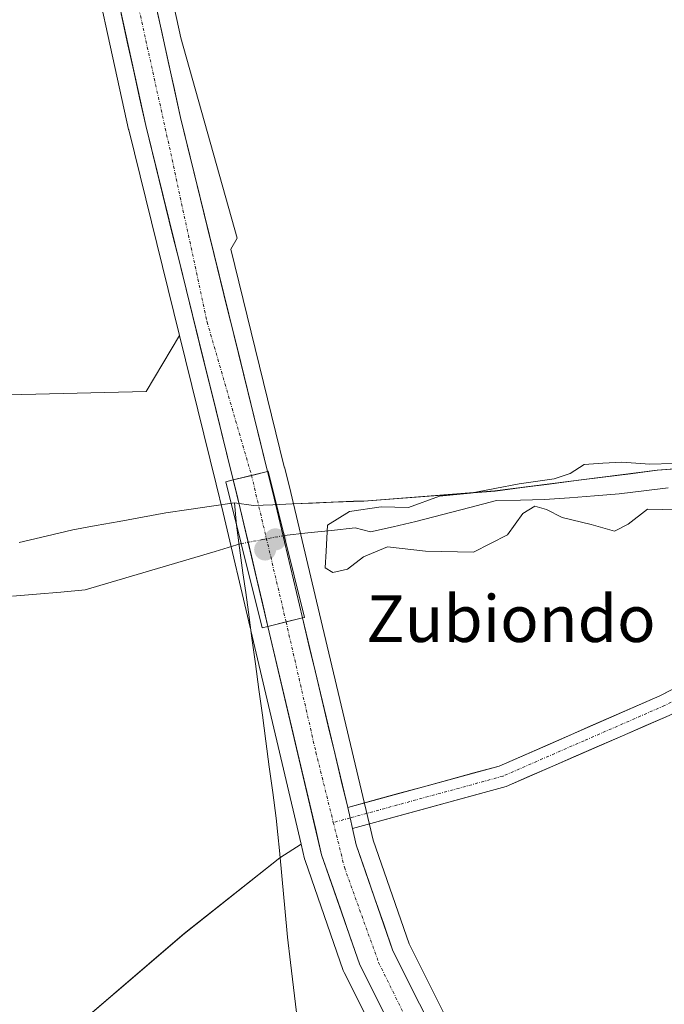
# Model space of a CAD drawing. Units: metres. Extents: x 607052 to 610488, y 4754713 to 4757082.
# Drawn here: x 607899 to 608009, y 4756594 to 4756763 of the extents above; entities that cross this region are included whole.
import ezdxf
from ezdxf.enums import TextEntityAlignment as Align

# ---------------------------------------------------------------- set-up
doc = ezdxf.new("R2010")
doc.units = ezdxf.units.M
doc.header["$MEASUREMENT"] = 0
doc.linetypes.add('TRAZO_Y_PUNTO', pattern=[1, 0.5, -0.25, 0, -0.25])
for name, color, linetype, lineweight in [('Arbolado forestal CxS', 92, 'Continuous', 0), ('Carretera de calzada única', 19, 'Continuous', 13), ('Carretera de calzada única Cxs', 19, 'Continuous', 13), ('Carretera de calzada única eje', 19, 'TRAZO_Y_PUNTO', 0), ('Carátula', 7, 'Continuous', 5), ('Corriente natural lineal', 142, 'Continuous', 13), ('Corriente natural lineal oculto', 19, 'TRAZO_Y_PUNTO', 13), ('Curva de nivel normal', 36, 'Continuous', 0), ('Entidad de ámbito territorial', 19, 'Continuous', 0), ('Entidad de ámbito territorial CxS', 92, 'Continuous', 0), ('Municipio', 9, 'Continuous', 13), ('Municipio CxS', 142, 'Continuous', 0), ('Núcleo urbano CxS', 19, 'Continuous', 0), ('Pista', 135, 'Continuous', 13), ('Pista Cxs', 135, 'Continuous', 0), ('Pista eje', 135, 'TRAZO_Y_PUNTO', 0), ('Prado CxS', 92, 'Continuous', 0), ('Puente', 1, 'Continuous', 0), ('Puente Cxs', 1, 'Continuous', 13), ('Punto de cota en construcción elevada', 7, 'Continuous', 0), ('Punto de cota en terreno', 7, 'Continuous', 0), ('Texto cartográfico', 19, 'Continuous', 0)]:
    doc.layers.add(name, color=color, linetype=linetype, lineweight=lineweight)
doc.styles.add('Arial', font='txt', dxfattribs={"height": 0.2})

# ---------------------------------------------------------------- blocks, each defined once
blk = doc.blocks.new('*U150')
at = {"layer": 'Arbolado forestal CxS', "color": 92, "linetype": 'Continuous', "lineweight": 0}
blk.add_polyline3d([(607171.36, 4757029.78, 520.78), (607825.57, 4757040.15, 517.13), (607826.52, 4757038.71, 517), (607826.58, 4757038.61, 516.99), (607826.61, 4757038.56, 516.98), (607847.27, 4757007.08, 519.48), (607861.27, 4756983.06, 520), (607866.93, 4756969.61, 518.74), (607876.61, 4756930.91, 518.09), (607917.53, 4756744.02, 516.78), (607917.55, 4756743.94, 516.79), (607926.25, 4756708.68, 517.06), (607920.56, 4756699.08, 516.39), (607884.99, 4756698.24, 516.59), (607849.5, 4756694.43, 516.98), (607830.06, 4756693.47, 517.05), (607830.06, 4756693.47, 517.05), (607794.53, 4756722.15, 517.42)], dxfattribs=at)
blk = doc.blocks.new('*U157')
at = {"layer": 'Prado CxS', "color": 92, "linetype": 'Continuous', "lineweight": 0}
for points in [[(607974.5281, 4756586.5912, 519.5479), (607965.5901, 4756604.3789, 517.4098), (607959.4353, 4756622.1769, 516.8957), (607958.7995, 4756624.8712, 516.9826), (607957.9491, 4756628.4529, 517.1636), (607950.2395, 4756660.9519, 516.5617), (607945.7677, 4756679.8358, 516.0306), (607956.0585, 4756680.2703, 514.5955), (607957.7784, 4756680.2907, 514.5247), (607980.3185, 4756682.0303, 514.588), (608008.1288, 4756685.5905, 514.5235), (608022.2286, 4756686.6801, 515.1591), (608031.3688, 4756688.2401, 515.1025), (608040.3788, 4756691.4601, 515.014), (608045.8188, 4756695.0399, 515.1467), (608050.7489, 4756700.5299, 514.6931), (608056.4294, 4756708.5495, 514.4739), (608063.6393, 4756716.0797, 514.4263), (608071.8695, 4756722.5995, 513.6076), (608082.7695, 4756729.5092, 514.3824), (608093.2897, 4756735.3991, 515.1673), (608107.1097, 4756741.1793, 514.0743)], [(607902.8351, 4756585.3627, 519.4246), (607927.0815, 4756606.1451, 517.758), (607943.4519, 4756619.1277, 517.2863), (607947.1044, 4756621.4983, 517.8468), (607947.6998, 4756618.964, 517.6514), (607947.7861, 4756618.6659, 517.6318), (607954.3335, 4756599.8149, 518.2582), (607954.4786, 4756599.4751, 518.2932), (607964.0085, 4756580.4751, 519.4373)]]:
    blk.add_polyline3d(points, dxfattribs=at)
blk = doc.blocks.new('*U164')
at = {"layer": 'Arbolado forestal CxS', "color": 92, "linetype": 'Continuous', "lineweight": 0}
blk.add_polyline3d([(607171.36, 4757029.78, 520.78), (607225.52, 4756967.27, 520.4), (607235, 4756965.95, 520.43), (607247.21, 4756942.88, 520.3), (607285.16, 4756894.08, 519.95), (607328.54, 4756861.55, 519.72), (607363.78, 4756815.46, 518.68), (607412.57, 4756777.51, 518.99), (607427.45, 4756768.45, 519.11), (607471.92, 4756732.18, 519.38), (607505.85, 4756711.12, 518.89), (607529.14, 4756693.47, 518.69), (607610.58, 4756712.78, 518.02), (607656.56, 4756720.58, 517.69), (607684.09, 4756727.39, 517.26), (607702.81, 4756732.03, 517.17), (607749.08, 4756737.3, 517.66), (607794.53, 4756722.15, 517.42), (607830.06, 4756693.47, 517.05), (607849.5, 4756694.43, 516.98), (607884.99, 4756698.24, 516.59), (607920.56, 4756699.08, 516.39), (607926.25, 4756708.68, 517.06)], dxfattribs=at)
blk = doc.blocks.new('*U171')
at = {"layer": 'Prado CxS', "color": 92, "linetype": 'Continuous', "lineweight": 0}
blk.add_polyline3d([(607171.36, 4757029.78, 520.78), (607225.52, 4756967.27, 520.4), (607235, 4756965.95, 520.43), (607247.21, 4756942.88, 520.3), (607285.16, 4756894.08, 519.95), (607328.54, 4756861.55, 519.72), (607363.78, 4756815.46, 518.68), (607412.57, 4756777.51, 518.99), (607427.45, 4756768.45, 519.11), (607471.92, 4756732.18, 519.38), (607505.85, 4756711.12, 518.89), (607529.14, 4756693.47, 518.69), (607610.58, 4756712.78, 518.02), (607656.56, 4756720.58, 517.69), (607684.09, 4756727.39, 517.26), (607702.81, 4756732.03, 517.17), (607749.08, 4756737.3, 517.66), (607794.53, 4756722.15, 517.42), (607830.06, 4756693.47, 517.05), (607849.5, 4756694.43, 516.98), (607884.99, 4756698.24, 516.59), (607920.56, 4756699.08, 516.39), (607926.25, 4756708.68, 517.06)], dxfattribs=at)
blk = doc.blocks.new('*U178')
at = {"layer": 'Curva de nivel normal', "color": 36, "linetype": 'Continuous', "lineweight": 0}
blk.add_polyline3d([(608014.15, 4756678.76, 515), (608006.48, 4756678.94, 515), (608003.15, 4756676.35, 515), (608000.82, 4756675.12, 515), (607996.82, 4756676.31, 515), (607991.82, 4756677.46, 515), (607989.15, 4756678.86, 515), (607987.14, 4756679.4, 515), (607985.1, 4756678.19, 515), (607982.48, 4756674.54, 515), (607976.67, 4756671.56, 515), (607968.42, 4756671.71, 515), (607961.9, 4756672.45, 515), (607957.79, 4756670.74, 515), (607955.06, 4756668.61, 515), (607952.51, 4756668.04, 515), (607951.23, 4756668.85, 515), (607951.37, 4756671.74, 515), (607951.6, 4756676.18, 515), (607955.41, 4756678.54, 515), (607960.82, 4756679.3, 515), (607965.48, 4756679.22, 515), (607970.82, 4756681.16, 515), (607976.15, 4756681.64, 515), (607984.48, 4756683.24, 515), (607990.48, 4756684.14, 515), (607993.19, 4756685, 515), (607995.61, 4756686.56, 515), (607998.82, 4756686.78, 515), (608002.06, 4756686.95, 515), (608006.88, 4756686.64, 515), (608010.82, 4756686.72, 515)], dxfattribs=at)
blk = doc.blocks.new('5PATER')
at = {"layer": 'Carátula', "linetype": 'Continuous', "lineweight": 5}
h = blk.add_hatch(color=250, dxfattribs=at)
edge = h.paths.add_edge_path()
edge.add_ellipse((0, 0.01), major_axis=(-1.33, -1.34), ratio=0.999422, start_angle=0, end_angle=360)
blk = doc.blocks.new('5PANOT')
at = {"layer": 'Carátula', "linetype": 'Continuous', "lineweight": 5}
h = blk.add_hatch(color=1, dxfattribs=at)
edge = h.paths.add_edge_path()
edge.add_arc((0, 0), 1.89, 270.0012, 630.0012)

msp = doc.modelspace()

# ---------------------------------------------------------------- linework, layer by layer
at = {"layer": 'Arbolado forestal CxS', "color": 92, "linetype": 'Continuous', "lineweight": 0}
msp.add_polyline3d([(607825.57, 4757040.15, 517.13), (607826.52, 4757038.71, 517), (607826.58, 4757038.61, 516.99), (607826.61, 4757038.56, 516.98), (607847.27, 4757007.08, 519.48), (607861.27, 4756983.06, 520), (607866.93, 4756969.61, 518.74), (607876.61, 4756930.91, 518.09), (607917.53, 4756744.02, 516.78), (607917.55, 4756743.94, 516.79), (607926.25, 4756708.68, 517.06)], dxfattribs=at)
at = {"layer": 'Carretera de calzada única', "color": 19, "linetype": 'Continuous', "lineweight": 13}
for points in [[(607904.59, 4756845.82), (607926.42, 4756746.07), (607941.33, 4756685.36)], [(607935.46, 4756683.92), (607920.46, 4756744.66), (607898.88, 4756843.22)], [(607935.46, 4756683.92), (607936.67, 4756679.01), (607941.42, 4756658.81)], [(607947.32, 4756660.26), (607942.17, 4756682.01), (607941.33, 4756685.36)], [(607947.32, 4756660.26), (607955.08, 4756627.78)], [(607984.51, 4756559.7), (607979, 4756565.02), (607966.69, 4756581.82), (607957.16, 4756600.82), (607950.62, 4756619.65), (607941.42, 4756658.81)], [(607955.9, 4756624.19), (607956.55, 4756621.34), (607962.82, 4756603.21), (607971.96, 4756585.02), (607983.64, 4756569.08), (607999.92, 4756552.54), (608038.51, 4756524.51), (608058.3, 4756502.19), (608076.28, 4756478.49), (608081.53, 4756469.18), (608086.42, 4756453.26), (608095.16, 4756393.38), (608098.39, 4756383.9), (608106.44, 4756373.19), (608117.76, 4756363.18), (608135.82, 4756350.89), (608152.16, 4756342.52), (608171.5, 4756335.84), (608201.69, 4756329.65), (608328.42, 4756316.98)]]:
    msp.add_lwpolyline(points, dxfattribs=at)
at = {"layer": 'Carretera de calzada única Cxs', "color": 19, "linetype": 'Continuous', "lineweight": 13}
for points in [[(607941.33, 4756685.36), (607935.46, 4756683.92)], [(607941.33, 4756685.36), (607935.46, 4756683.92)], [(607947.32, 4756660.26), (607944.53, 4756659.57), (607941.42, 4756658.81)], [(607947.32, 4756660.26), (607944.53, 4756659.57), (607941.42, 4756658.81)], [(607955.08, 4756627.78), (607955.48, 4756625.98), (607955.9, 4756624.19)]]:
    msp.add_lwpolyline(points, dxfattribs=at)
for points in [[(607922.22, 4756765.24, 516.63), (607923.27, 4756760.45, 516.67), (607924.32, 4756755.66, 516.74), (607925.37, 4756750.86, 516.81), (607926.42, 4756746.07, 516.89), (607927.57, 4756741.4, 516.9), (607928.71, 4756736.73, 516.95), (607929.86, 4756732.06, 516.99), (607931.01, 4756727.39, 517.11), (607932.15, 4756722.72, 517.11), (607933.3, 4756718.05, 517.15), (607934.45, 4756713.38, 517.27), (607935.6, 4756708.71, 517.53), (607936.74, 4756704.04, 517.5), (607937.89, 4756699.37, 517.5), (607939.04, 4756694.7, 517.48), (607940.18, 4756690.03, 517.31), (607941.33, 4756685.36, 516.8), (607941.33, 4756685.36, 516.8), (607938.4, 4756684.64, 517.21), (607935.46, 4756683.92, 517.29), (607934.31, 4756688.59, 517.33), (607933.15, 4756693.26, 517.44), (607932, 4756697.94, 517.42), (607930.84, 4756702.61, 517.19), (607929.69, 4756707.28, 517.09), (607928.54, 4756711.95, 517.05), (607927.38, 4756716.63, 517.03), (607926.23, 4756721.3, 516.98), (607925.08, 4756725.97, 516.92), (607923.92, 4756730.64, 516.81), (607922.77, 4756735.32, 516.68), (607921.61, 4756739.99, 516.68), (607920.46, 4756744.66, 516.8), (607919.41, 4756749.45, 516.6), (607918.36, 4756754.25, 516.59), (607917.31, 4756759.04, 516.7), (607916.26, 4756763.83, 516.72)], [(607960.97, 4756593.22, 518.91), (607959.07, 4756597.02, 518.47), (607957.16, 4756600.82, 518.42), (607955.53, 4756605.53, 518.28), (607953.89, 4756610.24, 517.89), (607952.26, 4756614.94, 517.98), (607950.62, 4756619.65, 517.97), (607949.6, 4756624, 517.79), (607948.58, 4756628.35, 517.78), (607947.55, 4756632.7, 517.98), (607946.53, 4756637.05, 518), (607945.51, 4756641.41, 517.86), (607944.49, 4756645.76, 517.85), (607943.46, 4756650.11, 517.8), (607942.44, 4756654.46, 517.85), (607941.42, 4756658.81, 517.84), (607944.37, 4756659.54, 517.82), (607944.53, 4756659.57, 517.81), (607947.32, 4756660.26, 517.5), (607948.43, 4756655.62, 517.38), (607949.54, 4756650.98, 517.16), (607950.65, 4756646.34, 517.29), (607951.75, 4756641.7, 517.55), (607952.86, 4756637.06, 517.48), (607953.97, 4756632.42, 517.4), (607955.08, 4756627.78, 517.82), (607955.08, 4756627.78, 517.82), (607955.48, 4756625.98, 517.83), (607955.9, 4756624.19, 517.84), (607956.55, 4756621.34, 517.84), (607958.12, 4756616.81, 517.59), (607959.69, 4756612.28, 517.41), (607961.25, 4756607.74, 517.52), (607962.82, 4756603.21, 518.04), (607964.65, 4756599.57, 517.83), (607966.48, 4756595.93, 518.24), (607968.3, 4756592.3, 518.79)]]:
    msp.add_polyline3d(points, dxfattribs=at)
msp.add_polyline3d([(607947.32, 4756660.26, 517.5), (607944.53, 4756659.57, 517.8), (607944.37, 4756659.54, 517.82), (607941.42, 4756658.81, 517.84), (607940.47, 4756662.85, 517.08), (607939.52, 4756666.89, 516.59), (607938.57, 4756670.93, 516.23), (607937.62, 4756674.97, 516.06), (607936.67, 4756679.01, 516.26), (607936.07, 4756681.47, 516.88), (607935.46, 4756683.92, 517.29), (607938.4, 4756684.64, 517.21), (607941.33, 4756685.36, 516.8), (607942.17, 4756682.01, 516.5), (607943.2, 4756677.66, 516.41), (607944.23, 4756673.31, 516.55), (607945.26, 4756668.96, 517.16), (607946.29, 4756664.61, 517.25), (607947.32, 4756660.26, 517.5)], close=True, dxfattribs=at)
at = {"layer": 'Carretera de calzada única eje', "color": 19, "linetype": 'TRAZO_Y_PUNTO', "lineweight": 0}
for points in [[(607902.08, 4756842.69), (607904.01, 4756833.71), (607913.62, 4756790.39), (607925, 4756738.83), (607930.98, 4756711.01), (607938.6, 4756684.69)], [(607938.6, 4756684.69), (607944.53, 4756659.57)], [(607944.53, 4756659.57), (607949.64, 4756637.23), (607952.62, 4756625.2)], [(607952.62, 4756625.2), (607954.53, 4756617.51), (607960.39, 4756601.19), (607969.17, 4756583.33), (607981.46, 4756565.96), (607987.61, 4756560.34)]]:
    msp.add_lwpolyline(points, dxfattribs=at)
at = {"layer": 'Corriente natural lineal', "color": 142, "linetype": 'Continuous', "lineweight": 13}
for points in [[(607944.18, 4756674.4, 516.49), (607948.25, 4756674.83, 515.99), (607952.32, 4756675.27, 515.06), (607956.39, 4756675.7, 514.68), (607959, 4756675, 514.87), (607962.89, 4756675.91, 514.97), (607966.78, 4756676.82, 514.74), (607971.39, 4756678, 514.31), (607976, 4756679.19, 514.59), (607980.6, 4756680.38, 514.6), (607984.72, 4756680.47, 514.82), (607988.84, 4756680.56, 514.85), (607993.1, 4756680.88, 514.55), (607997.36, 4756681.2, 514.23), (608001.62, 4756681.52, 514.27), (608005.83, 4756682.04, 514.56), (608010.04, 4756682.57, 514.53)], [(607897.61, 4756664.01, 515.92), (607901.76, 4756664.36, 515.89), (607905.92, 4756664.71, 515.97), (607910.07, 4756665.06, 515.81), (607914.53, 4756666.38, 516.04), (607918.99, 4756667.71, 516.1), (607923.45, 4756669.03, 515.97), (607927.9, 4756670.35, 515.8), (607932.36, 4756671.68, 515.7), (607936.82, 4756673, 515.92)]]:
    msp.add_polyline3d(points, dxfattribs=at)
at = {"layer": 'Corriente natural lineal oculto', "color": 19, "linetype": 'TRAZO_Y_PUNTO', "lineweight": 13}
msp.add_polyline3d([(607944.18, 4756674.4, 516.49), (607940.5, 4756673.7, 516.35), (607936.82, 4756673, 515.92)], dxfattribs=at)
at = {"layer": 'Entidad de ámbito territorial', "color": 19, "linetype": 'Continuous', "lineweight": 0}
for points in [[(607935.68, 4756679.97, 516.45), (607938.95, 4756679.54, 516.47), (607942.25, 4756679.68, 516.48), (607945.56, 4756679.82, 516.21), (607949.07, 4756679.96, 515.84), (607952.58, 4756680.11, 515.53), (607956.09, 4756680.25, 515.36), (607957.82, 4756680.28, 515.36), (607962.33, 4756680.63, 515.46), (607966.83, 4756680.98, 515.4), (607971.34, 4756681.32, 515.11), (607975.84, 4756681.67, 515.31), (607980.35, 4756682.02, 515.03), (607984.99, 4756682.61, 514.91), (607989.62, 4756683.21, 514.7), (607994.25, 4756683.8, 514.39), (607998.89, 4756684.39, 514.34), (608003.53, 4756684.99, 514.57), (608008.16, 4756685.58, 514.82), (608012.86, 4756685.94, 514.87)], [(607935.68, 4756679.97, 516.45), (607938.95, 4756679.54, 516.47), (607942.25, 4756679.68, 516.48), (607945.56, 4756679.82, 516.21), (607949.07, 4756679.96, 515.84), (607952.58, 4756680.11, 515.53), (607956.09, 4756680.25, 515.36), (607957.82, 4756680.28, 515.36), (607962.33, 4756680.63, 515.46), (607966.83, 4756680.98, 515.4), (607971.34, 4756681.32, 515.11), (607975.84, 4756681.67, 515.31), (607980.35, 4756682.02, 515.03), (607984.99, 4756682.61, 514.91), (607989.62, 4756683.21, 514.7), (607994.25, 4756683.8, 514.39), (607998.89, 4756684.39, 514.34), (608003.53, 4756684.99, 514.57), (608008.16, 4756685.58, 514.82), (608012.86, 4756685.94, 514.87)], [(607898.79, 4756673.18, 516.36), (607903.38, 4756674.27, 516.39), (607907.96, 4756675.36, 516.39), (607911.95, 4756676.09, 516.37), (607915.93, 4756676.82, 516.36), (607919.92, 4756677.56, 516.41), (607923.9, 4756678.29, 516.38), (607927.83, 4756678.85, 516.24), (607931.75, 4756679.41, 516.08), (607935.68, 4756679.97, 516.45)], [(607898.79, 4756673.18, 516.36), (607903.38, 4756674.27, 516.39), (607907.96, 4756675.36, 516.39), (607911.95, 4756676.09, 516.37), (607915.93, 4756676.82, 516.36), (607919.92, 4756677.56, 516.41), (607923.9, 4756678.29, 516.38), (607927.83, 4756678.85, 516.24), (607931.75, 4756679.41, 516.08), (607935.68, 4756679.97, 516.45)], [(607935.68, 4756679.97, 516.45), (607936.03, 4756676.17, 515.99), (607936.67, 4756671.41, 515.93), (607937.13, 4756668.02, 516.09), (607937.6, 4756664.62, 516.24), (607938.06, 4756661.23, 516.5), (607938.66, 4756656.82, 516.84), (607939.26, 4756652.4, 516.97), (607939.86, 4756647.99, 517.09), (607940.46, 4756643.57, 517.32), (607941.05, 4756639.16, 516.88), (607941.65, 4756634.75, 516.67), (607942.25, 4756630.33, 516.8), (607942.85, 4756625.92, 516.89), (607943.11, 4756623.16, 516.91), (607943.37, 4756620.4, 517.04), (607943.83, 4756615.44, 517.24), (607944.29, 4756610.49, 517.38), (607944.75, 4756605.53, 517.49), (607945.26, 4756601.22, 517.56), (607945.77, 4756596.92, 517.63), (607946.29, 4756592.61, 517.75)], [(607935.68, 4756679.97, 516.45), (607936.03, 4756676.17, 515.99), (607936.67, 4756671.41, 515.93), (607937.13, 4756668.02, 516.09), (607937.6, 4756664.62, 516.24), (607938.06, 4756661.23, 516.5), (607938.66, 4756656.82, 516.84), (607939.26, 4756652.4, 516.97), (607939.86, 4756647.99, 517.09), (607940.46, 4756643.57, 517.32), (607941.05, 4756639.16, 516.88), (607941.65, 4756634.75, 516.67), (607942.25, 4756630.33, 516.8), (607942.85, 4756625.92, 516.89), (607943.11, 4756623.16, 516.91), (607943.37, 4756620.4, 517.04), (607943.83, 4756615.44, 517.24), (607944.29, 4756610.49, 517.38), (607944.75, 4756605.53, 517.49), (607945.26, 4756601.22, 517.56), (607945.77, 4756596.92, 517.63), (607946.29, 4756592.61, 517.75)]]:
    msp.add_polyline3d(points, dxfattribs=at)
at = {"layer": 'Entidad de ámbito territorial CxS', "color": 92, "linetype": 'Continuous', "lineweight": 0}
for points in [[(608012.86, 4756685.94, 514.87), (608008.16, 4756685.58, 514.82), (608003.53, 4756684.99, 514.57), (607998.89, 4756684.39, 514.34), (607994.25, 4756683.8, 514.39), (607989.62, 4756683.21, 514.7), (607984.99, 4756682.61, 514.91), (607980.35, 4756682.02, 515.03), (607975.84, 4756681.67, 515.31), (607971.34, 4756681.32, 515.11), (607966.83, 4756680.98, 515.4), (607962.33, 4756680.63, 515.46), (607957.82, 4756680.28, 515.36), (607956.09, 4756680.25, 515.36), (607952.58, 4756680.11, 515.53), (607949.07, 4756679.96, 515.84), (607945.56, 4756679.82, 516.21), (607942.25, 4756679.68, 516.48), (607938.95, 4756679.54, 516.47), (607935.68, 4756679.97, 516.45), (607931.75, 4756679.41, 516.08), (607927.83, 4756678.85, 516.24), (607923.9, 4756678.29, 516.38), (607919.92, 4756677.56, 516.41), (607915.93, 4756676.82, 516.36), (607911.95, 4756676.09, 516.37), (607907.96, 4756675.36, 516.39), (607903.38, 4756674.27, 516.39), (607898.79, 4756673.18, 516.36)], [(607946.29, 4756592.61, 517.75), (607945.77, 4756596.92, 517.63), (607945.26, 4756601.22, 517.56), (607944.75, 4756605.53, 517.49), (607944.29, 4756610.49, 517.38), (607943.83, 4756615.44, 517.24), (607943.37, 4756620.4, 517.04), (607943.11, 4756623.16, 516.91), (607942.85, 4756625.92, 516.89), (607942.25, 4756630.33, 516.8), (607941.65, 4756634.75, 516.67), (607941.05, 4756639.16, 516.88), (607940.46, 4756643.57, 517.32), (607939.86, 4756647.99, 517.09), (607939.26, 4756652.4, 516.97), (607938.66, 4756656.82, 516.84), (607938.06, 4756661.23, 516.5), (607937.6, 4756664.62, 516.24), (607937.13, 4756668.02, 516.09), (607936.67, 4756671.41, 515.93), (607936.03, 4756676.17, 515.99), (607935.68, 4756679.97, 516.45), (607938.95, 4756679.54, 516.47), (607942.25, 4756679.68, 516.48), (607945.56, 4756679.82, 516.21), (607949.07, 4756679.96, 515.84), (607952.58, 4756680.11, 515.53), (607956.09, 4756680.25, 515.36), (607957.82, 4756680.28, 515.36), (607962.33, 4756680.63, 515.46), (607966.83, 4756680.98, 515.4), (607971.34, 4756681.32, 515.11), (607975.84, 4756681.67, 515.31), (607980.35, 4756682.02, 515.03), (607984.99, 4756682.61, 514.91), (607989.62, 4756683.21, 514.7), (607994.25, 4756683.8, 514.39), (607998.89, 4756684.39, 514.34), (608003.53, 4756684.99, 514.57), (608008.16, 4756685.58, 514.82), (608012.86, 4756685.94, 514.87)], [(607898.79, 4756673.18, 516.36), (607903.38, 4756674.27, 516.39), (607907.96, 4756675.36, 516.39), (607911.95, 4756676.09, 516.37), (607915.93, 4756676.82, 516.36), (607919.92, 4756677.56, 516.41), (607923.9, 4756678.29, 516.38), (607927.83, 4756678.85, 516.24), (607931.75, 4756679.41, 516.08), (607935.68, 4756679.97, 516.45), (607936.03, 4756676.17, 515.99), (607936.67, 4756671.41, 515.93), (607937.13, 4756668.02, 516.09), (607937.6, 4756664.62, 516.24), (607938.06, 4756661.23, 516.5), (607938.66, 4756656.82, 516.84), (607939.26, 4756652.4, 516.97), (607939.86, 4756647.99, 517.09), (607940.46, 4756643.57, 517.32), (607941.05, 4756639.16, 516.88), (607941.65, 4756634.75, 516.67), (607942.25, 4756630.33, 516.8), (607942.85, 4756625.92, 516.89), (607943.11, 4756623.16, 516.91), (607943.37, 4756620.4, 517.04), (607943.83, 4756615.44, 517.24), (607944.29, 4756610.49, 517.38), (607944.75, 4756605.53, 517.49), (607945.26, 4756601.22, 517.56), (607945.77, 4756596.92, 517.63), (607946.29, 4756592.61, 517.75)]]:
    msp.add_polyline3d(points, dxfattribs=at)
at = {"layer": 'Municipio', "color": 9, "linetype": 'Continuous', "lineweight": 13}
for points in [[(607935.68, 4756679.97, 516.45), (607938.95, 4756679.54, 516.47), (607942.25, 4756679.68, 516.48), (607945.56, 4756679.82, 516.21), (607949.07, 4756679.96, 515.84), (607952.58, 4756680.11, 515.53), (607956.09, 4756680.25, 515.36), (607957.82, 4756680.28, 515.36), (607962.33, 4756680.63, 515.46), (607966.83, 4756680.98, 515.4), (607971.34, 4756681.32, 515.11), (607975.84, 4756681.67, 515.31), (607980.35, 4756682.02, 515.03), (607984.99, 4756682.61, 514.91), (607989.62, 4756683.21, 514.7), (607994.25, 4756683.8, 514.39), (607998.89, 4756684.39, 514.34), (608003.53, 4756684.99, 514.57), (608008.16, 4756685.58, 514.82), (608012.86, 4756685.94, 514.87)], [(607935.68, 4756679.97, 516.45), (607938.95, 4756679.54, 516.47), (607942.25, 4756679.68, 516.48), (607945.56, 4756679.82, 516.21), (607949.07, 4756679.96, 515.84), (607952.58, 4756680.11, 515.53), (607956.09, 4756680.25, 515.36), (607957.82, 4756680.28, 515.36), (607962.33, 4756680.63, 515.46), (607966.83, 4756680.98, 515.4), (607971.34, 4756681.32, 515.11), (607975.84, 4756681.67, 515.31), (607980.35, 4756682.02, 515.03), (607984.99, 4756682.61, 514.91), (607989.62, 4756683.21, 514.7), (607994.25, 4756683.8, 514.39), (607998.89, 4756684.39, 514.34), (608003.53, 4756684.99, 514.57), (608008.16, 4756685.58, 514.82), (608012.86, 4756685.94, 514.87)], [(607935.68, 4756679.97, 516.45), (607936.03, 4756676.17, 515.99), (607936.67, 4756671.41, 515.93), (607937.13, 4756668.02, 516.09), (607937.6, 4756664.62, 516.24), (607938.06, 4756661.23, 516.5), (607938.66, 4756656.82, 516.84), (607939.26, 4756652.4, 516.97), (607939.86, 4756647.99, 517.09), (607940.46, 4756643.57, 517.32), (607941.05, 4756639.16, 516.88), (607941.65, 4756634.75, 516.67), (607942.25, 4756630.33, 516.8), (607942.85, 4756625.92, 516.89), (607943.11, 4756623.16, 516.91), (607943.37, 4756620.4, 517.04), (607943.83, 4756615.44, 517.24), (607944.29, 4756610.49, 517.38), (607944.75, 4756605.53, 517.49), (607945.26, 4756601.22, 517.56), (607945.77, 4756596.92, 517.63), (607946.29, 4756592.61, 517.75)], [(607935.68, 4756679.97, 516.45), (607936.03, 4756676.17, 515.99), (607936.67, 4756671.41, 515.93), (607937.13, 4756668.02, 516.09), (607937.6, 4756664.62, 516.24), (607938.06, 4756661.23, 516.5), (607938.66, 4756656.82, 516.84), (607939.26, 4756652.4, 516.97), (607939.86, 4756647.99, 517.09), (607940.46, 4756643.57, 517.32), (607941.05, 4756639.16, 516.88), (607941.65, 4756634.75, 516.67), (607942.25, 4756630.33, 516.8), (607942.85, 4756625.92, 516.89), (607943.11, 4756623.16, 516.91), (607943.37, 4756620.4, 517.04), (607943.83, 4756615.44, 517.24), (607944.29, 4756610.49, 517.38), (607944.75, 4756605.53, 517.49), (607945.26, 4756601.22, 517.56), (607945.77, 4756596.92, 517.63), (607946.29, 4756592.61, 517.75)]]:
    msp.add_polyline3d(points, dxfattribs=at)
at = {"layer": 'Municipio CxS', "color": 142, "linetype": 'Continuous', "lineweight": 0}
for points in [[(608012.86, 4756685.94, 514.87), (608008.16, 4756685.58, 514.82), (608003.53, 4756684.99, 514.57), (607998.89, 4756684.39, 514.34), (607994.25, 4756683.8, 514.39), (607989.62, 4756683.21, 514.7), (607984.99, 4756682.61, 514.91), (607980.35, 4756682.02, 515.03), (607975.84, 4756681.67, 515.31), (607971.34, 4756681.32, 515.11), (607966.83, 4756680.98, 515.4), (607962.33, 4756680.63, 515.46), (607957.82, 4756680.28, 515.36), (607956.09, 4756680.25, 515.36), (607952.58, 4756680.11, 515.53), (607949.07, 4756679.96, 515.84), (607945.56, 4756679.82, 516.21), (607942.25, 4756679.68, 516.48), (607938.95, 4756679.54, 516.47), (607935.68, 4756679.97, 516.45), (607936.03, 4756676.17, 515.99), (607936.67, 4756671.41, 515.93), (607937.13, 4756668.02, 516.09), (607937.6, 4756664.62, 516.24), (607938.06, 4756661.23, 516.5), (607938.66, 4756656.82, 516.84), (607939.26, 4756652.4, 516.97), (607939.86, 4756647.99, 517.09), (607940.46, 4756643.57, 517.32), (607941.05, 4756639.16, 516.88), (607941.65, 4756634.75, 516.67), (607942.25, 4756630.33, 516.8), (607942.85, 4756625.92, 516.89), (607943.11, 4756623.16, 516.91), (607943.37, 4756620.4, 517.04), (607943.83, 4756615.44, 517.24), (607944.29, 4756610.49, 517.38), (607944.75, 4756605.53, 517.49), (607945.26, 4756601.22, 517.56), (607945.77, 4756596.92, 517.63), (607946.29, 4756592.61, 517.75)], [(607946.29, 4756592.61, 517.75), (607945.77, 4756596.92, 517.63), (607945.26, 4756601.22, 517.56), (607944.75, 4756605.53, 517.49), (607944.29, 4756610.49, 517.38), (607943.83, 4756615.44, 517.24), (607943.37, 4756620.4, 517.04), (607943.11, 4756623.16, 516.91), (607942.85, 4756625.92, 516.89), (607942.25, 4756630.33, 516.8), (607941.65, 4756634.75, 516.67), (607941.05, 4756639.16, 516.88), (607940.46, 4756643.57, 517.32), (607939.86, 4756647.99, 517.09), (607939.26, 4756652.4, 516.97), (607938.66, 4756656.82, 516.84), (607938.06, 4756661.23, 516.5), (607937.6, 4756664.62, 516.24), (607937.13, 4756668.02, 516.09), (607936.67, 4756671.41, 515.93), (607936.03, 4756676.17, 515.99), (607935.68, 4756679.97, 516.45), (607938.95, 4756679.54, 516.47), (607942.25, 4756679.68, 516.48), (607945.56, 4756679.82, 516.21), (607949.07, 4756679.96, 515.84), (607952.58, 4756680.11, 515.53), (607956.09, 4756680.25, 515.36), (607957.82, 4756680.28, 515.36), (607962.33, 4756680.63, 515.46), (607966.83, 4756680.98, 515.4), (607971.34, 4756681.32, 515.11), (607975.84, 4756681.67, 515.31), (607980.35, 4756682.02, 515.03), (607984.99, 4756682.61, 514.91), (607989.62, 4756683.21, 514.7), (607994.25, 4756683.8, 514.39), (607998.89, 4756684.39, 514.34), (608003.53, 4756684.99, 514.57), (608008.16, 4756685.58, 514.82), (608012.86, 4756685.94, 514.87)]]:
    msp.add_polyline3d(points, dxfattribs=at)
at = {"layer": 'Núcleo urbano CxS', "color": 19, "linetype": 'Continuous', "lineweight": 0}
for points in [[(607825.57, 4757040.15, 517.13), (607826.52, 4757038.71, 517), (607826.58, 4757038.61, 516.99), (607826.61, 4757038.56, 516.98), (607847.27, 4757007.08, 519.48), (607861.27, 4756983.06, 520), (607866.93, 4756969.61, 518.74), (607876.61, 4756930.91, 518.09), (607917.53, 4756744.02, 516.78), (607917.55, 4756743.94, 516.79), (607926.25, 4756708.68, 517.06)], [(607964.01, 4756580.48, 519.44), (607954.48, 4756599.48, 518.29), (607954.33, 4756599.81, 518.26), (607947.79, 4756618.67, 517.63), (607947.7, 4756618.96, 517.65), (607947.1, 4756621.5, 517.85), (607938.5, 4756658.12, 517.68), (607938.49, 4756658.18, 517.68), (607938.46, 4756658.29, 517.68), (607938.38, 4756658.65, 517.67), (607933.75, 4756678.31, 515.94), (607932.55, 4756683.2, 516.08), (607926.25, 4756708.68, 517.06), (607917.55, 4756743.94, 516.79), (607917.53, 4756744.02, 516.78), (607876.61, 4756930.91, 518.09)], [(607921.81, 4756781.18, 516.35), (607926.5, 4756759.71, 516.59), (607936.16, 4756725.39, 516.84), (607935.05, 4756723.51, 516.98), (607944.16, 4756686.39, 516.28), (607944.21, 4756686.16, 516.27), (607944.24, 4756686.09, 516.27), (607945.08, 4756682.72, 516.08), (607945.77, 4756679.84, 516.03), (607950.24, 4756660.95, 516.56), (607957.95, 4756628.45, 517.16), (607958.8, 4756624.87, 516.98), (607959.44, 4756622.18, 516.9), (607965.59, 4756604.38, 517.41), (607974.53, 4756586.59, 519.55)], [(607921.81, 4756781.18, 516.35), (607926.5, 4756759.71, 516.59), (607936.16, 4756725.39, 516.84), (607935.05, 4756723.51, 516.98), (607944.16, 4756686.39, 516.28), (607944.21, 4756686.16, 516.27), (607944.24, 4756686.09, 516.27), (607945.08, 4756682.72, 516.08), (607945.77, 4756679.84, 516.03)], [(607926.25, 4756708.68, 517.06), (607932.55, 4756683.2, 516.08), (607933.75, 4756678.31, 515.94), (607938.38, 4756658.65, 517.67), (607938.46, 4756658.29, 517.68), (607938.49, 4756658.18, 517.68), (607938.5, 4756658.12, 517.68), (607947.1, 4756621.5, 517.85)], [(607945.77, 4756679.84, 516.03), (607950.24, 4756660.95, 516.56), (607957.95, 4756628.45, 517.16), (607958.8, 4756624.87, 516.98), (607959.44, 4756622.18, 516.9), (607965.59, 4756604.38, 517.41), (607974.53, 4756586.59, 519.55), (607985.93, 4756571.03, 520.97), (608001.88, 4756554.82, 522.19), (608040.27, 4756526.94, 524.2), (608040.44, 4756526.81, 524.19), (608040.75, 4756526.5, 524.19), (608060.55, 4756504.18, 526.04), (608060.6, 4756504.12, 526.04), (608060.69, 4756504, 526.04), (608078.67, 4756480.3, 527.96), (608078.89, 4756479.98, 527.96), (608079.98, 4756478.04, 528.02), (608084.14, 4756470.65, 528.35)], [(607947.1, 4756621.5, 517.85), (607947.7, 4756618.96, 517.65), (607947.79, 4756618.67, 517.63), (607954.33, 4756599.81, 518.26), (607954.48, 4756599.48, 518.29), (607964.01, 4756580.48, 519.44), (607964.09, 4756580.32, 519.46), (607964.27, 4756580.05, 519.49), (607976.58, 4756563.25, 521.81), (607976.7, 4756563.09, 521.83), (607976.91, 4756562.87, 521.84), (607982.41, 4756557.54, 521.84), (607984.52, 4756555.49, 522.16), (607988.27, 4756551.86, 522.03)]]:
    msp.add_polyline3d(points, dxfattribs=at)
at = {"layer": 'Pista', "color": 135, "linetype": 'Continuous', "lineweight": 13}
for points in [[(608178.74, 4756671.95), (608135.82, 4756697.61), (608122.68, 4756700.1), (608107.28, 4756700.43), (608092.55, 4756697.61), (608082.03, 4756693.33), (608032.06, 4756658.98), (608008.58, 4756646.89), (607981.04, 4756634.87), (607955.08, 4756627.78)], [(607955.9, 4756624.19), (607982.26, 4756631.39), (608010.16, 4756643.56), (608033.95, 4756655.81), (608083.79, 4756690.07), (608093.6, 4756694.06), (608107.59, 4756696.74), (608122.29, 4756696.42), (608134.49, 4756694.11), (608177.05, 4756668.67)]]:
    msp.add_lwpolyline(points, dxfattribs=at)
at = {"layer": 'Pista Cxs', "color": 135, "linetype": 'Continuous', "lineweight": 0}
msp.add_lwpolyline([(607955.08, 4756627.78), (607955.48, 4756625.98), (607955.9, 4756624.19)], dxfattribs=at)
msp.add_polyline3d([(608010.16, 4756643.56, 517.31), (608006.17, 4756641.82, 517.25), (608002.19, 4756640.08, 517.21), (607998.2, 4756638.34, 517.19), (607994.22, 4756636.61, 517.12), (607990.23, 4756634.87, 517.08), (607986.25, 4756633.13, 517.04), (607982.26, 4756631.39, 516.98), (607977.87, 4756630.19, 516.89), (607973.47, 4756628.99, 516.83), (607969.08, 4756627.79, 516.94), (607964.69, 4756626.59, 516.96), (607960.29, 4756625.39, 517.15), (607955.9, 4756624.19, 517.84), (607955.48, 4756625.98, 517.83), (607955.08, 4756627.78, 517.82), (607959.41, 4756628.96, 517.3), (607963.73, 4756630.14, 516.91), (607968.06, 4756631.33, 516.77), (607972.39, 4756632.51, 516.78), (607976.71, 4756633.69, 517.03), (607981.04, 4756634.87, 516.88), (607984.97, 4756636.59, 516.79), (607988.91, 4756638.3, 516.89), (607992.84, 4756640.02, 516.98), (607996.78, 4756641.74, 517), (608000.71, 4756643.46, 517.16), (608004.65, 4756645.17, 517.09), (608008.58, 4756646.89, 517.08), (608012.49, 4756648.91, 517.18)], dxfattribs=at)
at = {"layer": 'Pista eje', "color": 135, "linetype": 'TRAZO_Y_PUNTO', "lineweight": 0}
for points in [[(608177.9, 4756670.31), (608135.16, 4756695.86), (608122.49, 4756698.26), (608115.14, 4756698.42), (608107.44, 4756698.59), (608093.08, 4756695.84), (608082.91, 4756691.7), (608033.01, 4756657.4), (608009.37, 4756645.23), (607995.6, 4756639.22), (607981.65, 4756633.13), (607955.48, 4756625.98)], [(607955.48, 4756625.98), (607952.62, 4756625.2)]]:
    msp.add_lwpolyline(points, dxfattribs=at)
at = {"layer": 'Prado CxS', "color": 92, "linetype": 'Continuous', "lineweight": 0}
for points in [[(608022.23, 4756686.68, 515.16), (608008.13, 4756685.59, 514.52), (607980.32, 4756682.03, 514.59), (607957.78, 4756680.29, 514.52), (607956.06, 4756680.27, 514.6), (607945.77, 4756679.84, 516.03), (607945.77, 4756679.84, 516.03), (607945.08, 4756682.72, 516.08), (607944.24, 4756686.09, 516.27), (607944.21, 4756686.16, 516.27), (607944.16, 4756686.39, 516.28), (607935.05, 4756723.51, 516.98), (607936.16, 4756725.39, 516.84), (607926.5, 4756759.71, 516.59), (607921.81, 4756781.18, 516.35)], [(607921.81, 4756781.18, 516.35), (607926.5, 4756759.71, 516.59), (607936.16, 4756725.39, 516.84), (607935.05, 4756723.51, 516.98), (607944.16, 4756686.39, 516.28), (607944.21, 4756686.16, 516.27), (607944.24, 4756686.09, 516.27), (607945.08, 4756682.72, 516.08), (607945.77, 4756679.84, 516.03)], [(608107.11, 4756741.18, 514.07), (608093.29, 4756735.4, 515.17), (608082.77, 4756729.51, 514.38), (608071.87, 4756722.6, 513.61), (608063.64, 4756716.08, 514.43), (608056.43, 4756708.55, 514.47), (608050.75, 4756700.53, 514.69), (608045.82, 4756695.04, 515.15), (608040.38, 4756691.46, 515.01), (608031.37, 4756688.24, 515.1), (608022.23, 4756686.68, 515.16), (608008.13, 4756685.59, 514.52), (607980.32, 4756682.03, 514.59), (607957.78, 4756680.29, 514.52), (607956.06, 4756680.27, 514.6), (607945.77, 4756679.84, 516.03)], [(608107.11, 4756741.18, 514.07), (608093.29, 4756735.4, 515.17), (608082.77, 4756729.51, 514.38), (608071.87, 4756722.6, 513.61), (608063.64, 4756716.08, 514.43), (608056.43, 4756708.55, 514.47), (608050.75, 4756700.53, 514.69), (608045.82, 4756695.04, 515.15), (608040.38, 4756691.46, 515.01), (608031.37, 4756688.24, 515.1), (608022.23, 4756686.68, 515.16), (608008.13, 4756685.59, 514.52), (607980.32, 4756682.03, 514.59), (607957.78, 4756680.29, 514.52), (607956.06, 4756680.27, 514.6), (607945.77, 4756679.84, 516.03)], [(607794.53, 4756722.15, 517.42), (607830.06, 4756693.47, 517.05), (607849.5, 4756694.43, 516.98), (607884.99, 4756698.24, 516.59), (607920.56, 4756699.08, 516.39), (607926.25, 4756708.68, 517.06), (607932.55, 4756683.2, 516.08), (607933.75, 4756678.31, 515.94), (607938.38, 4756658.65, 517.67), (607938.46, 4756658.29, 517.68), (607938.49, 4756658.18, 517.68), (607938.5, 4756658.12, 517.68), (607947.1, 4756621.5, 517.85), (607943.45, 4756619.13, 517.29), (607927.08, 4756606.15, 517.76), (607902.84, 4756585.36, 519.42), (607900.6, 4756587.28, 519.12), (607893.33, 4756585.42, 518.82), (607887.02, 4756580.67, 519.09), (607870.6, 4756570.57, 520.43), (607837, 4756558.75, 521.47), (607816.9, 4756555.04, 521.32), (607794.34, 4756505.24, 526.9)], [(607926.25, 4756708.68, 517.06), (607932.55, 4756683.2, 516.08), (607933.75, 4756678.31, 515.94), (607938.38, 4756658.65, 517.67), (607938.46, 4756658.29, 517.68), (607938.49, 4756658.18, 517.68), (607938.5, 4756658.12, 517.68), (607947.1, 4756621.5, 517.85)], [(607945.77, 4756679.84, 516.03), (607950.24, 4756660.95, 516.56), (607957.95, 4756628.45, 517.16), (607958.8, 4756624.87, 516.98), (607959.44, 4756622.18, 516.9), (607965.59, 4756604.38, 517.41), (607974.53, 4756586.59, 519.55), (607985.93, 4756571.03, 520.97), (608001.88, 4756554.82, 522.19), (608040.27, 4756526.94, 524.2), (608040.44, 4756526.81, 524.19), (608040.75, 4756526.5, 524.19), (608060.55, 4756504.18, 526.04), (608060.6, 4756504.12, 526.04), (608060.69, 4756504, 526.04), (608078.67, 4756480.3, 527.96), (608078.89, 4756479.98, 527.96), (608079.98, 4756478.04, 528.02), (608084.14, 4756470.65, 528.35)], [(607947.1, 4756621.5, 517.85), (607943.45, 4756619.13, 517.29), (607927.08, 4756606.15, 517.76), (607902.84, 4756585.36, 519.42)], [(607947.1, 4756621.5, 517.85), (607943.45, 4756619.13, 517.29), (607927.08, 4756606.15, 517.76), (607902.84, 4756585.36, 519.42)], [(607947.1, 4756621.5, 517.85), (607947.7, 4756618.96, 517.65), (607947.79, 4756618.67, 517.63), (607954.33, 4756599.81, 518.26), (607954.48, 4756599.48, 518.29), (607964.01, 4756580.48, 519.44), (607964.09, 4756580.32, 519.46), (607964.27, 4756580.05, 519.49), (607976.58, 4756563.25, 521.81), (607976.7, 4756563.09, 521.83), (607976.91, 4756562.87, 521.84), (607982.41, 4756557.54, 521.84), (607984.52, 4756555.49, 522.16), (607988.27, 4756551.86, 522.03)]]:
    msp.add_polyline3d(points, dxfattribs=at)
at = {"layer": 'Puente', "color": 1, "linetype": 'Continuous', "lineweight": 0}
msp.add_polyline3d([(607940.41, 4756658.56, 517.5), (607936.82, 4756673, 515.92), (607934.19, 4756683.59, 517), (607935.46, 4756683.92, 517.29), (607941.33, 4756685.36, 516.8), (607941.44, 4756685.4, 516.79), (607944.18, 4756674.4, 516.48), (607947.67, 4756660.35, 517.38), (607947.32, 4756660.26, 517.5), (607941.42, 4756658.81, 517.84), (607940.41, 4756658.56, 517.5)], dxfattribs=at)
at = {"layer": 'Puente Cxs', "color": 1, "linetype": 'Continuous', "lineweight": 13}
msp.add_polyline3d([(607941.42, 4756658.81, 517.84), (607940.41, 4756658.56, 517.5), (607936.82, 4756673, 515.92), (607934.19, 4756683.59, 517), (607935.46, 4756683.92, 517.29), (607941.33, 4756685.36, 516.8), (607941.44, 4756685.4, 516.79), (607944.18, 4756674.4, 516.48), (607947.67, 4756660.35, 517.38), (607947.32, 4756660.26, 517.5), (607941.42, 4756658.81, 517.84)], close=True, dxfattribs=at)

# ---------------------------------------------------------------- block references
at = {"layer": 'Arbolado forestal CxS', "color": 92, "linetype": 'Continuous', "lineweight": 0}
for name in ['*U150', '*U164']:
    msp.add_blockref(name, (0, 0), dxfattribs=at)
at = {"layer": 'Curva de nivel normal', "color": 36, "linetype": 'Continuous', "lineweight": 0}
msp.add_blockref('*U178', (0, 0), dxfattribs=at)
at = {"layer": 'Prado CxS', "color": 92, "linetype": 'Continuous', "lineweight": 0}
for name in ['*U157', '*U171']:
    msp.add_blockref(name, (0, 0), dxfattribs=at)
at = {"layer": 'Punto de cota en construcción elevada', "linetype": 'Continuous', "lineweight": 0}
msp.add_blockref('5PANOT', (607942.69, 4756673.74), dxfattribs=at)
at = {"layer": 'Punto de cota en terreno', "linetype": 'Continuous', "lineweight": 0}
msp.add_blockref('5PATER', (607940.93, 4756671.98, 517.79), dxfattribs=at)

# ---------------------------------------------------------------- texts
at = {"layer": 'Texto cartográfico', "color": 19, "linetype": 'Continuous', "lineweight": 0, "style": 'Arial'}
msp.add_text('Zubiondo', height=8, dxfattribs=at).set_placement((607983.07, 4756660.14), align=Align.MIDDLE_CENTER)

doc.saveas('drawing.dxf')
